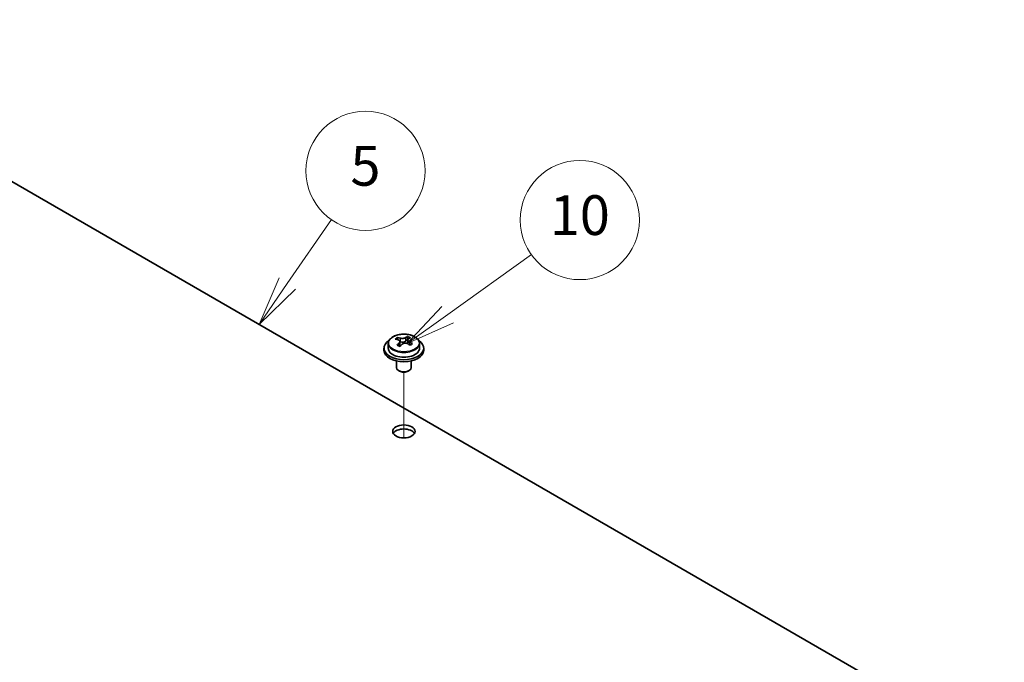
# Model space of a CAD drawing. Units: millimetres. Extents: x 58 to 8915, y 32 to 1296.
# Drawn here: x 1178 to 1376, y 618 to 747 of the extents above; entities that cross this region are included whole.
import ezdxf

# ---------------------------------------------------------------- set-up
doc = ezdxf.new("R2010")
doc.units = ezdxf.units.MM
doc.header["$LTSCALE"] = 4
for name, color, linetype, lineweight in [('Symbol (TK)', 100, 'Continuous', 18), ('Tweak Trail (ISO)', 7, 'Continuous', 18), ('Visible (ISO)', 7, 'Continuous', 35), ('Visible Narrow (ISO)', 7, 'Continuous', 25)]:
    doc.layers.add(name, color=color, linetype=linetype, lineweight=lineweight)
doc.styles.add('Note Text (TK2)', font='txt')

# ---------------------------------------------------------------- blocks, each defined once
blk = doc.blocks.new('バルーン6')
at = {"layer": 'Symbol (TK)', "color": 100}
for p, q in [((307.984, 173.459), (310.216, 176.677)), ((307.574, 173.744), (306.56, 171.404)), ((307.984, 173.459), (306.56, 171.404)), ((306.56, 171.404), (308.395, 173.174))]:
    blk.add_line(p, q, dxfattribs=at)
at = {"layer": 'Symbol (TK)'}
blk.add_circle((311.919, 179.133), 3, dxfattribs=at)
at = {"layer": 'Symbol (TK)', "color": 7, "insert": (311.919, 179.127), "char_height": 2, "attachment_point": 5, "line_spacing_factor": 0.25, "style": 'Note Text (TK2)'}
blk.add_mtext('5', dxfattribs=at)
blk = doc.blocks.new('バルーン7')
at = {"layer": 'Symbol (TK)', "color": 100}
for p, q in [((316.061, 171.895), (320.286, 174.917)), ((315.77, 172.301), (314.028, 170.44)), ((316.061, 171.895), (314.028, 170.44)), ((314.028, 170.44), (316.352, 171.488))]:
    blk.add_line(p, q, dxfattribs=at)
at = {"layer": 'Symbol (TK)'}
blk.add_circle((322.716, 176.657), 3, dxfattribs=at)
at = {"layer": 'Symbol (TK)', "color": 7, "insert": (322.716, 176.645), "char_height": 2, "attachment_point": 5, "line_spacing_factor": 0.25, "style": 'Note Text (TK2)'}
blk.add_mtext('10', dxfattribs=at)

msp = doc.modelspace()

# ---------------------------------------------------------------- linework, layer by layer
at = {"layer": 'Tweak Trail (ISO)'}
msp.add_line((1255.4123, 662.7813), (1255.4123, 676.0143), dxfattribs=at)
msp.add_line((1255.4123, 662.7813), (1255.4123, 676.0143), dxfattribs=at)
at = {"layer": 'Visible (ISO)'}
for p, q in [((1376.3823, 598.9331), (1120.0013, 746.9547)), ((1254.1034, 682.5372), (1254.1034, 682.9736)), ((1255.7412, 682.2425), (1256.163, 682.5935)), ((1256.163, 682.5935), (1256.163, 683.1884)), ((1256.163, 682.5935), (1256.2295, 682.5668)), ((1256.217, 681.7553), (1256.217, 682.4945)), ((1251.4123, 680.8185), (1251.4123, 680.4103)), ((1252.2623, 681.7718), (1252.2623, 680.8185)), ((1254.6075, 682.1766), (1254.7113, 682.135)), ((1254.6075, 681.433), (1254.6075, 682.1723)), ((1258.5623, 681.7718), (1258.5623, 680.8185)), ((1259.4123, 680.8185), (1259.4123, 680.4103)), ((1253.9123, 678.2694), (1253.9123, 676.9401)), ((1256.9123, 678.2694), (1256.9123, 676.9401)), ((1254.5284, 676.2257), (1254.3516, 676.3278)), ((1256.2962, 676.2257), (1256.4729, 676.3278))]:
    msp.add_line(p, q, dxfattribs=at)
for centre, major_axis, ratio, start_param, end_param in [((1253.8924, 676.3242), (2.9521, 7.3681), 0.46551154, 0.66403965, 0.75730204), ((1255.2013, 675.5397), (-5.2072, 6.259), 0.67079481, 5.52771243, 5.62017745), ((1255.6232, 675.8907), (5.2072, -6.259), 0.67079481, 2.38611978, 2.4785848), ((1255.1083, 675.837), (3.0281, 7.5578), 0.46551154, 0.4814467, 0.57391172), ((1256.467, 676.5927), (5.0765, -6.1019), 0.67079481, 2.20272947, 2.29599185), ((1255.7163, 675.5934), (-3.0281, -7.5578), 0.46551154, 3.62303936, 3.71550438), ((1255.4123, 680.8185), (-4, 0), 0.57735027, 5.561933, 10.14603027), ((1255.4123, 680.4103), (-4, 0), 0.57735027, 0, 3.14159265), ((1255.4123, 680.8185), (3.15, 0), 0.57735027, 3.14159265, 6.28318531), ((1255.1083, 675.837), (3.0281, 7.5578), 0.46551154, 0.84742996, 0.93989498), ((1254.3575, 674.8377), (-5.0765, 6.1019), 0.67079481, 5.34432212, 5.43758451), ((1253.8675, 681.433), (0.74, 0), 0.57735027, 5.83016461, 6.28318531), ((1255.7163, 675.5934), (-3.0281, -7.5578), 0.46551154, 3.98902261, 4.08148763), ((1255.1332, 682.486), (-0.74, 0), 0.57735027, 0.96412876, 2.53492508), ((1255.2013, 675.5397), (-5.2072, 6.259), 0.67079481, 5.16172918, 5.2541942), ((1256.957, 681.7553), (-0.74, 0), 0.57735027, 0, 0.12983921), ((1255.6232, 675.8907), (5.2072, -6.259), 0.67079481, 2.02013652, 2.11260154), ((1256.9321, 675.1063), (-2.9521, -7.3681), 0.46551154, 3.8056323, 3.89889469), ((1255.4123, 676.9401), (-1.5, 0), 0.57735027, 0, 3.14159265), ((1255.4123, 676.736), (-1.25, 0), 0.57735027, 0.78539816, 2.35619449), ((1255.4123, 663.2638), (2.25, 0), 0.57735027, 0.31968726, 2.82190539)]:
    msp.add_ellipse(centre, major_axis=major_axis, ratio=ratio, start_param=start_param, end_param=end_param, dxfattribs=at)
msp.add_ellipse((1255.4123, 664.0803), major_axis=(2.25, 0), ratio=0.57735027, dxfattribs=at)
for points, knots in [([(1252.2623, 681.7718), (1252.2623, 681.9662), (1252.3125, 682.1601), (1252.507, 682.5322), (1252.6556, 682.7094), (1253.0407, 683.0329), (1253.2818, 683.1772), (1253.8277, 683.4133), (1254.1331, 683.5047), (1254.7753, 683.6255), (1255.1119, 683.6551), (1255.7834, 683.6507), (1256.1182, 683.6166), (1256.7541, 683.4878), (1257.055, 683.3929), (1257.5935, 683.1495), (1257.8309, 683.0009), (1258.2145, 682.6619), (1258.3616, 682.4715), (1258.5248, 682.1078), (1258.5623, 681.94), (1258.5623, 681.7718)], [2.53492508, 2.53492508, 2.53492508, 2.53492508, 2.82808316, 2.82808316, 3.13709856, 3.13709856, 3.46285837, 3.46285837, 3.79072354, 3.79072354, 4.11727309, 4.11727309, 4.44326025, 4.44326025, 4.76988975, 4.76988975, 5.09781324, 5.09781324, 5.42296338, 5.42296338, 5.67651774, 5.67651774, 5.67651774, 5.67651774]), ([(1254.4755, 681.8962), (1254.5281, 681.9504), (1254.5695, 682.0124), (1254.6115, 682.1358), (1254.6123, 682.1971), (1254.5791, 682.3031), (1254.543, 682.3547), (1254.4361, 682.4385), (1254.3653, 682.4708), (1254.2894, 682.4908)], [0.113199271, 0.113199271, 0.113199271, 0.113199271, 0.141183811, 0.141183811, 0.169168352, 0.169168352, 0.197152892, 0.197152892, 0.225137433, 0.225137433, 0.225137433, 0.225137433]), ([(1254.7113, 682.8418), (1254.7872, 682.8218), (1254.879, 682.8069), (1255.0719, 682.7946), (1255.173, 682.7971), (1255.3566, 682.8163), (1255.451, 682.8342), (1255.6169, 682.8839), (1255.6885, 682.9158), (1255.7412, 682.9492)], [0, 0, 0, 0, 0.027984541, 0.027984541, 0.055969081, 0.055969081, 0.083953622, 0.083953622, 0.111938162, 0.111938162, 0.111938162, 0.111938162]), ([(1256.3491, 682.7056), (1256.2964, 682.6722), (1256.2551, 682.6282), (1256.213, 682.5288), (1256.2123, 682.4734), (1256.2454, 682.3674), (1256.2815, 682.31), (1256.3884, 682.2022), (1256.4592, 682.1518), (1256.5352, 682.111)], [0.338363496, 0.338363496, 0.338363496, 0.338363496, 0.366348036, 0.366348036, 0.394332577, 0.394332577, 0.422317117, 0.422317117, 0.450301658, 0.450301658, 0.450301658, 0.450301658]), ([(1256.1133, 681.76), (1256.0373, 681.8008), (1255.9456, 681.8337), (1255.7527, 681.87), (1255.6516, 681.8734), (1255.468, 681.8542), (1255.3736, 681.8305), (1255.2076, 681.7567), (1255.1361, 681.7068), (1255.0834, 681.6526)], [0.225164225, 0.225164225, 0.225164225, 0.225164225, 0.253148765, 0.253148765, 0.281133306, 0.281133306, 0.309117846, 0.309117846, 0.337102387, 0.337102387, 0.337102387, 0.337102387])]:
    msp.add_open_spline(points, degree=3, knots=knots, dxfattribs=at)
at = {"layer": 'Visible Narrow (ISO)'}
for p, q in [((1254.7113, 682.135), (1254.7113, 682.8418)), ((1255.7412, 682.9492), (1255.7412, 682.2425)), ((1254.4755, 681.2703), (1254.4755, 681.8962)), ((1256.5352, 682.111), (1256.5352, 681.5196))]:
    msp.add_line(p, q, dxfattribs=at)
msp.add_ellipse((1255.4123, 681.8838), major_axis=(3.0575, 0), ratio=0.57735027, dxfattribs=at)
msp.add_ellipse((1255.4123, 681.7718), major_axis=(3.15, 0), ratio=0.57735027, start_param=3.14159265, end_param=6.28318531, dxfattribs=at)

# ---------------------------------------------------------------- block references
at = {"layer": 'Symbol (TK)', "xscale": 4, "yscale": 4, "zscale": 4}
for name in ['バルーン6', 'バルーン7']:
    msp.add_blockref(name, (0, 0), dxfattribs=at)

doc.saveas('drawing.dxf')
